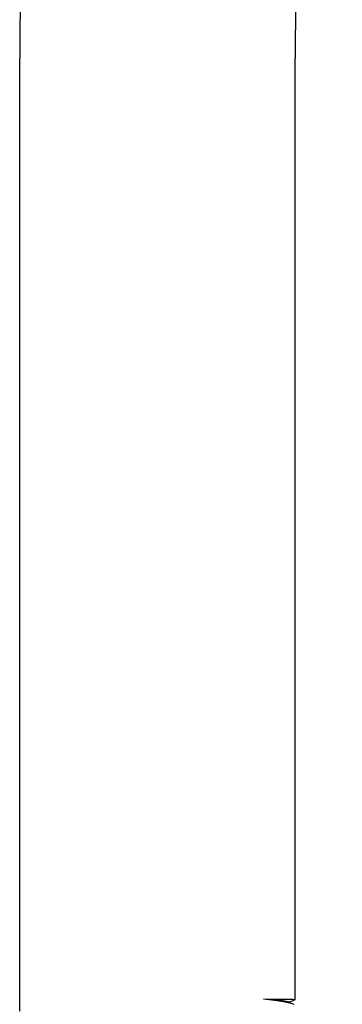
# Model space of a CAD drawing. Units: millimetres. Extents: x 8140 to 11561, y 1449 to 6182.
# Drawn here: x 10690 to 10703, y 4706 to 4745 of the extents above; entities that cross this region are included whole.
import ezdxf

# ---------------------------------------------------------------- set-up
doc = ezdxf.new("R2010")
doc.units = ezdxf.units.MM

msp = doc.modelspace()

# ---------------------------------------------------------------- linework, layer by layer
for p, q in [((10689.772, 4705.341), (10689.772, 4743.341)), ((10700.772, 4705.814), (10700.772, 4743.341)), ((10699.512, 4705.834), (10699.772, 4705.831)), ((10700.552, 4705.705), (10700.521, 4705.721)), ((10700.552, 4705.705), (10700.771, 4705.814)), ((10700.772, 4705.814), (10700.771, 4705.814))]:
    msp.add_line(p, q)
for radius, start in [(96, 0), (85, 147.6939)]:
    msp.add_arc((10785.772, 4743.341), radius, start, 180)
for points, knots in [([(10699.512, 4705.834), (10699.659, 4705.817), (10699.924, 4705.786), (10700.275, 4705.735), (10700.53, 4705.685), (10700.669, 4705.646), (10700.718, 4705.621)], [0, 0, 0, 0, 0.361311, 0.651754, 0.865358, 1, 1, 1, 1]), ([(10699.512, 4705.834), (10699.643, 4705.825), (10699.873, 4705.809), (10700.175, 4705.783), (10700.38, 4705.755), (10700.487, 4705.737), (10700.521, 4705.721)], [0, 0, 0, 0, 0.38516, 0.68421, 0.890251, 1, 1, 1, 1]), ([(10699.772, 4705.831), (10699.998, 4705.829), (10700.325, 4705.824), (10700.654, 4705.823), (10700.756, 4705.817)], [0, 0, 0, 0, 0.688537, 1, 1, 1, 1]), ([(10700.756, 4705.817), (10700.76, 4705.816), (10700.763, 4705.815), (10700.772, 4705.816), (10700.772, 4705.814)], [0, 0, 0, 0, 0.743927, 1, 1, 1, 1])]:
    msp.add_open_spline(points, degree=3, knots=knots)

doc.saveas('drawing.dxf')
